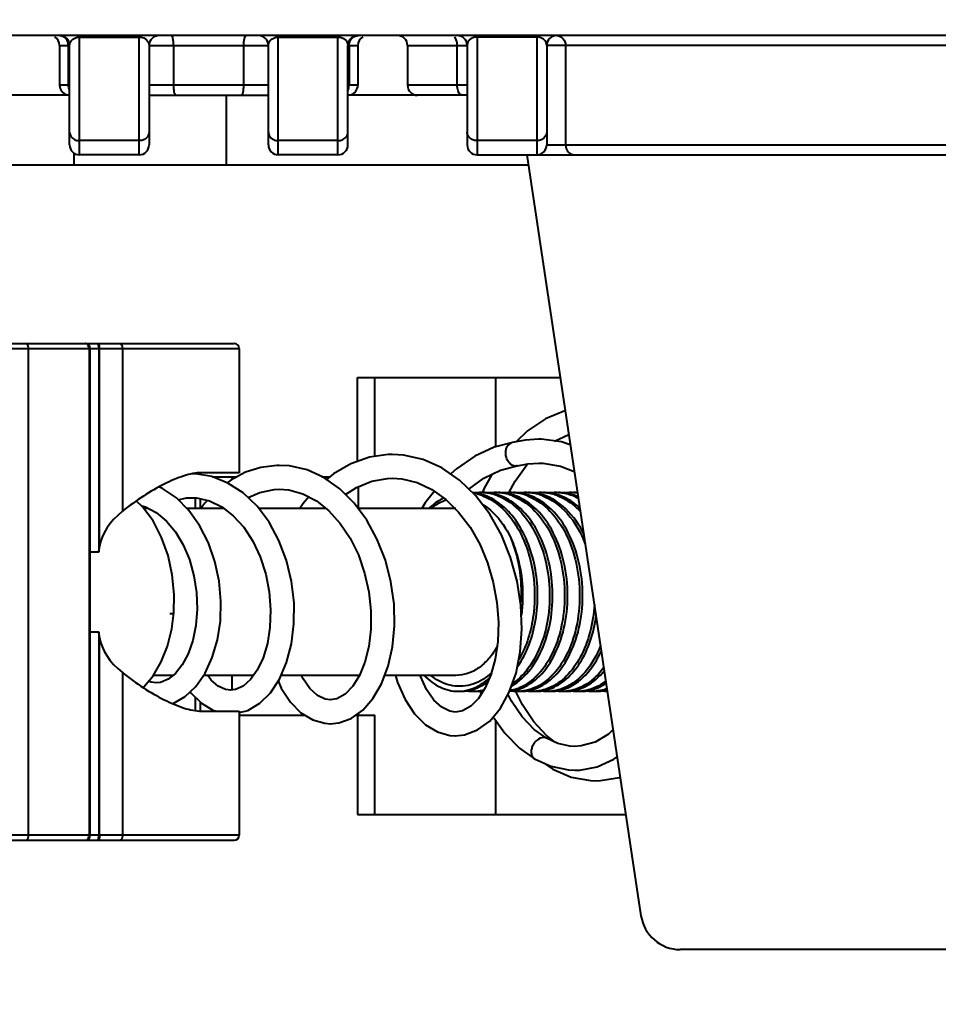
# Model space of a CAD drawing. Units: millimetres. Extents: x 0 to 3011, y 0 to 4194.
# Drawn here: x 1750 to 1796, y 507 to 557 of the extents above; entities that cross this region are included whole.
import ezdxf

# ---------------------------------------------------------------- set-up
doc = ezdxf.new("R2010")
doc.units = ezdxf.units.MM
doc.header["$LTSCALE"] = 163.35
doc.header["$PDSIZE"] = 0.01
doc.layers.get('0').update_dxf_attribs({"linetype": 'CONTINUOUS', "lineweight": 40})
doc.layers.get('DEFPOINTS').update_dxf_attribs({"color": 27, "linetype": 'CONTINUOUS', "lineweight": 13})
doc.layers.add('FRAME050', color=6, linetype='CONTINUOUS', lineweight=25)
doc.styles.get("Standard").update_dxf_attribs({"font": 'ISOCP.SHX', "bigfont": 'gbcbig.shx'})
doc.dimstyles.get("Standard").update_dxf_attribs({"dimtxt": 35, "dimasz": 15, "dimexe": 1.3, "dimexo": 0.5, "dimtad": 1, "dimtoh": 1, "dimdec": 0, "dimdsep": 46, "dimtxsty": 'Standard', "dimcen": 0.09, "dimadec": 0, "dimazin": 0, "dimtp": 0.01, "dimtm": 0.01, "dimtfac": 1, "dimtofl": 0, "dimtmove": 0, "dimatfit": 3, "dimfxl": 0, "dimtolj": 1, "dimarcsym": 0})

# ---------------------------------------------------------------- blocks, each defined once
blk = doc.blocks.new('*D8')
at = {"layer": 'DEFPOINTS', "color": 0}
for p in [(1573.077, 580.451), (1845.077, 572.862), (1845.077, 406.498)]:
    blk.add_point(p, dxfattribs=at)
at = {"layer": 'FRAME050', "color": 0, "lineweight": -2}
for p, q in [((1573.077, 579.951), (1573.077, 405.198)), ((1845.077, 572.362), (1845.077, 405.198)), ((1593.077, 406.498), (1825.077, 406.498))]:
    blk.add_line(p, q, dxfattribs=at)
at = {"layer": 'FRAME050', "color": 0}
for points in [[(1593.077, 409.831), (1593.077, 403.165), (1573.077, 406.498)], [(1825.077, 403.165), (1825.077, 409.831), (1845.077, 406.498)]]:
    blk.add_solid(points, dxfattribs=at)
at = {"layer": 'FRAME050', "color": 0, "insert": (1730.05, 484.331), "char_height": 35, "attachment_point": 2}
blk.add_mtext('\\pi14.00000;{\\A1;10.7"}\\P{\\A1;272mm}', dxfattribs=at)

msp = doc.modelspace()

# ---------------------------------------------------------------- linework, layer by layer
for p, q in [((1816.277, 556.242), (1601.877, 556.242)), ((1752.577, 550.242), (1752.577, 556.242)), ((1752.577, 556.171), (1755.577, 556.171)), ((1755.577, 550.242), (1755.577, 556.242)), ((1762.577, 550.242), (1762.577, 556.242)), ((1762.577, 556.171), (1765.577, 556.171)), ((1765.577, 550.242), (1765.577, 556.242)), ((1772.577, 556.242), (1772.577, 550.242)), ((1775.577, 556.171), (1772.577, 556.171)), ((1775.577, 556.242), (1775.577, 550.242)), ((1751.577, 555.742), (1752.077, 555.742)), ((1751.577, 555.742), (1751.577, 553.742)), ((1752.018, 553.742), (1752.018, 555.742)), ((1752.077, 550.742), (1752.077, 555.742)), ((1756.077, 555.742), (1762.077, 555.742)), ((1756.077, 555.742), (1756.077, 550.742)), ((1757.312, 555.742), (1757.312, 553.742)), ((1760.841, 553.742), (1760.841, 555.742)), ((1762.077, 550.742), (1762.077, 555.742)), ((1766.077, 550.742), (1766.077, 555.742)), ((1766.136, 555.742), (1766.577, 555.742)), ((1766.136, 555.742), (1766.136, 553.742)), ((1766.577, 555.742), (1766.577, 553.742)), ((1769.077, 555.742), (1772.077, 555.742)), ((1769.077, 555.742), (1769.077, 553.742)), ((1771.577, 553.742), (1771.577, 555.742)), ((1772.077, 555.742), (1772.077, 550.742)), ((1815.077, 555.742), (1776.077, 555.742)), ((1776.077, 555.742), (1776.077, 550.742)), ((1777.028, 555.742), (1777.028, 550.742)), ((1752.018, 553.742), (1751.577, 553.742)), ((1762.077, 553.742), (1756.077, 553.742)), ((1766.577, 553.742), (1766.136, 553.742)), ((1772.077, 553.742), (1769.077, 553.742)), ((1752.077, 553.242), (1746.077, 553.242)), ((1756.077, 553.242), (1762.077, 553.242)), ((1759.964, 549.742), (1759.964, 553.242)), ((1772.077, 553.242), (1766.077, 553.242)), ((1755.577, 550.954), (1752.577, 550.954)), ((1765.577, 550.954), (1762.577, 550.954)), ((1775.577, 550.954), (1772.577, 550.954)), ((1776.077, 550.742), (1815.077, 550.742)), ((1752.304, 549.742), (1752.304, 550.332)), ((1755.577, 550.242), (1752.577, 550.242)), ((1765.577, 550.242), (1762.577, 550.242)), ((1772.577, 550.242), (1776.735, 550.242)), ((1775.077, 550.242), (1780.821, 511.945)), ((1776.735, 550.242), (1815.077, 550.242)), ((1643.002, 549.742), (1775.152, 549.742)), ((1723.577, 540.741), (1760.363, 540.741)), ((1723.577, 540.491), (1760.613, 540.491)), ((1750.008, 515.991), (1750.008, 540.491)), ((1753.059, 540.491), (1753.059, 515.991)), ((1753.115, 515.991), (1753.115, 540.491)), ((1753.545, 540.491), (1753.545, 530.241)), ((1753.589, 530.527), (1753.589, 540.491)), ((1754.734, 540.491), (1754.734, 532.302)), ((1760.613, 540.491), (1760.613, 534.241)), ((1766.553, 539.041), (1776.757, 539.041)), ((1766.553, 534.811), (1766.553, 539.041)), ((1767.43, 535.062), (1767.43, 539.041)), ((1773.506, 539.041), (1773.506, 535.539)), ((1775.01, 535.883), (1774.341, 535.757)), ((1775.66, 535.924), (1775.01, 535.883)), ((1776.477, 535.836), (1777.189, 536.16)), ((1760.613, 534.241), (1758.73, 534.241)), ((1773.753, 534.363), (1774.571, 534.58)), ((1774.571, 534.58), (1774.517, 534.576)), ((1774.602, 534.587), (1774.571, 534.58)), ((1758.406, 534.18), (1758.219, 534.185)), ((1759.245, 534.041), (1760.511, 534.041)), ((1760.232, 534.041), (1760.232, 533.894)), ((1764.766, 534.041), (1765.172, 534.041)), ((1773.313, 534.151), (1772.917, 533.428)), ((1766.589, 533.534), (1766.589, 532.441)), ((1772.917, 533.428), (1772.843, 533.241)), ((1758.387, 532.977), (1758.387, 532.441)), ((1758.649, 532.931), (1758.649, 532.441)), ((1756.052, 532.441), (1755.816, 532.441)), ((1759.842, 532.441), (1757.979, 532.441)), ((1764.977, 532.441), (1761.593, 532.441)), ((1771.51, 532.441), (1766.598, 532.441)), ((1757.033, 530.069), (1756.708, 530.984)), ((1753.545, 530.241), (1753.115, 530.241)), ((1753.115, 526.241), (1753.545, 526.241)), ((1753.545, 526.241), (1753.545, 515.991)), ((1753.589, 515.991), (1753.589, 525.956)), ((1754.734, 524.18), (1754.734, 515.991)), ((1757.282, 524.041), (1756.296, 524.041)), ((1761.328, 524.041), (1758.814, 524.041)), ((1760.232, 524.041), (1760.232, 523.299)), ((1766.659, 524.041), (1762.712, 524.041)), ((1766.589, 524.041), (1766.589, 523.928)), ((1771.51, 524.041), (1767.934, 524.041)), ((1756.659, 523.69), (1756.424, 523.665)), ((1760.419, 523.33), (1760.17, 523.299)), ((1758.387, 522.954), (1758.387, 522.295)), ((1765.529, 522.868), (1765.19, 522.81)), ((1773.748, 522.384), (1774.197, 523.202)), ((1774.858, 522.551), (1774.503, 523.264)), ((1758.649, 522.694), (1758.649, 522.254)), ((1758.73, 522.241), (1760.613, 522.241)), ((1760.613, 522.241), (1760.613, 515.991)), ((1760.613, 522.041), (1763.908, 522.041)), ((1766.474, 522.041), (1767.43, 522.041)), ((1766.553, 522.041), (1766.553, 517.041)), ((1766.589, 522.122), (1766.589, 522.041)), ((1767.43, 517.041), (1767.43, 522.041)), ((1771.844, 522.26), (1771.482, 522.198)), ((1773.506, 521.792), (1773.506, 517.041)), ((1771.209, 521.016), (1771.485, 520.998)), ((1766.553, 517.041), (1780.057, 517.041)), ((1760.613, 515.991), (1696.327, 515.991)), ((1696.577, 515.741), (1760.363, 515.741)), ((1807.354, 510.242), (1782.799, 510.242))]:
    msp.add_line(p, q)
for points in [[(1777.009, 537.358), (1776.993, 537.355), (1776.026, 536.96), (1775.114, 536.352), (1774.534, 535.793)], [(1774.36, 535.76), (1773.432, 535.52), (1772.455, 535.074), (1771.537, 534.445), (1771.254, 534.177)], [(1777.266, 535.645), (1776.83, 535.791), (1775.796, 535.922), (1775.66, 535.924)], [(1768.306, 535.163), (1768.108, 535.159), (1767.158, 535.023), (1766.23, 534.697), (1765.351, 534.19), (1765.004, 533.901)], [(1772.503, 533.089), (1771.696, 533.873), (1770.806, 534.486), (1769.858, 534.908), (1768.879, 535.129), (1768.307, 535.163)], [(1774.602, 534.587), (1775.135, 534.693), (1775.674, 534.728)], [(1775.675, 534.728), (1775.879, 534.723), (1776.765, 534.579), (1777.468, 534.303)], [(1760.926, 534.261), (1760.181, 533.867), (1760.01, 533.738)], [(1762.625, 534.612), (1762.498, 534.61), (1761.705, 534.511), (1760.926, 534.261)], [(1765.19, 521.611), (1765.623, 521.654), (1766.239, 521.876), (1766.821, 522.285), (1767.34, 522.872), (1767.774, 523.619), (1768.107, 524.499), (1768.327, 525.48), (1768.425, 526.535), (1768.399, 527.633), (1768.245, 528.745), (1767.963, 529.839), (1767.557, 530.885), (1767.032, 531.853), (1766.398, 532.711), (1765.672, 533.432), (1764.873, 533.993), (1764.021, 534.379), (1763.143, 534.58), (1762.626, 534.612)], [(1772.168, 533.415), (1772.922, 533.962), (1773.753, 534.363)], [(1774.172, 533.227), (1774.486, 533.815), (1775.075, 534.634), (1775.132, 534.692)], [(1760.632, 522.17), (1761.043, 522.28), (1761.64, 522.635), (1762.176, 523.165), (1762.63, 523.854), (1762.99, 524.683), (1763.238, 525.624), (1763.366, 526.641), (1763.368, 527.701), (1763.241, 528.773), (1762.987, 529.826), (1762.608, 530.829), (1762.11, 531.751), (1761.505, 532.56), (1760.81, 533.224), (1760.046, 533.724), (1759.236, 534.045), (1758.406, 534.18)], [(1765.963, 533.143), (1766.517, 533.504), (1767.274, 533.813), (1768.066, 533.955), (1768.309, 533.963)], [(1768.31, 533.963), (1768.792, 533.931), (1769.565, 533.744), (1770.307, 533.396), (1771.007, 532.897)], [(1757.269, 522.63), (1757.281, 522.633), (1757.886, 522.976), (1758.431, 523.49), (1758.892, 524.154), (1759.257, 524.94), (1759.515, 525.823), (1759.661, 526.777), (1759.69, 527.773), (1759.599, 528.78), (1759.388, 529.77), (1759.06, 530.713), (1758.62, 531.581), (1758.077, 532.344), (1757.451, 532.97), (1756.758, 533.442), (1756.582, 533.515)], [(1761.058, 532.987), (1761.651, 533.254), (1762.369, 533.401), (1762.627, 533.412)], [(1762.627, 533.412), (1763.104, 533.375), (1763.816, 533.18), (1764.494, 532.825), (1765.125, 532.323), (1765.695, 531.69), (1766.191, 530.944), (1766.603, 530.103), (1766.919, 529.193), (1767.13, 528.244), (1767.234, 527.289), (1767.23, 526.359), (1767.126, 525.489), (1766.931, 524.711), (1766.659, 524.041), (1766.32, 523.494), (1765.934, 523.095), (1765.529, 522.868)], [(1770.428, 533.31), (1769.961, 532.719), (1769.796, 532.441)], [(1756.708, 530.984), (1756.276, 531.815), (1755.75, 532.531), (1755.451, 532.815)], [(1757.544, 532.876), (1757.958, 532.972), (1758.218, 532.985)], [(1758.22, 532.985), (1758.455, 532.974), (1759.109, 532.83), (1759.732, 532.526), (1760.312, 532.076), (1760.836, 531.495), (1761.29, 530.799), (1761.663, 530.006), (1761.943, 529.143), (1762.12, 528.241), (1762.191, 527.336), (1762.158, 526.459), (1762.027, 525.643), (1761.808, 524.917), (1761.518, 524.307), (1761.178, 523.833), (1760.805, 523.504), (1760.419, 523.33)], [(1759.017, 532.85), (1758.875, 532.705), (1758.686, 532.441)], [(1764.11, 533.026), (1763.822, 532.697), (1763.654, 532.441)], [(1771.007, 532.897), (1771.649, 532.261), (1772.22, 531.504), (1772.708, 530.645), (1773.102, 529.709), (1773.393, 528.721), (1773.576, 527.713), (1773.651, 526.715), (1773.619, 525.755), (1773.488, 524.864), (1773.27, 524.072), (1772.981, 523.407), (1772.639, 522.878), (1772.256, 522.491), (1771.844, 522.26)], [(1774.197, 523.202), (1774.535, 524.161), (1774.749, 525.227), (1774.833, 526.373), (1774.782, 527.57), (1774.592, 528.781), (1774.264, 529.971), (1773.801, 531.108), (1773.21, 532.158), (1772.503, 533.089)], [(1755.706, 532.572), (1755.892, 532.526), (1756.438, 532.237), (1756.945, 531.811), (1757.399, 531.265), (1757.789, 530.612), (1758.105, 529.868), (1758.333, 529.06), (1758.465, 528.216), (1758.498, 527.369), (1758.433, 526.549), (1758.277, 525.79), (1758.042, 525.121), (1757.745, 524.567), (1757.407, 524.141), (1757.041, 523.847), (1756.659, 523.69)], [(1757.322, 527.192), (1757.338, 528.106), (1757.244, 529.1), (1757.033, 530.069)], [(1755.775, 523.436), (1755.815, 523.468), (1756.288, 524.027), (1756.69, 524.716), (1757.006, 525.515), (1757.22, 526.381), (1757.322, 527.192)], [(1760.181, 523.299), (1759.925, 523.332), (1759.553, 523.5), (1759.2, 523.805), (1759.025, 524.041)], [(1765.201, 522.81), (1764.937, 522.845), (1764.544, 523.031), (1764.164, 523.379), (1763.821, 523.875), (1763.744, 524.041)], [(1768.48, 524.041), (1768.576, 523.689), (1768.955, 522.821), (1769.426, 522.106), (1769.973, 521.559), (1770.578, 521.192), (1771.209, 521.016)], [(1771.494, 522.198), (1771.208, 522.236), (1770.795, 522.435), (1770.397, 522.801), (1770.034, 523.328), (1769.724, 524.006), (1769.713, 524.041)], [(1756.432, 523.665), (1756.179, 523.694), (1756.053, 523.749)], [(1762.569, 523.761), (1762.726, 523.395), (1763.184, 522.692), (1763.718, 522.156), (1764.306, 521.8), (1764.918, 521.628), (1765.194, 521.611)], [(1758.142, 523.217), (1758.176, 523.164), (1758.705, 522.638), (1759.289, 522.287), (1759.453, 522.241)], [(1772.712, 523.272), (1772.765, 523.127), (1772.781, 523.097)], [(1776.073, 520.874), (1775.45, 521.325), (1774.844, 521.961), (1774.301, 522.75), (1774.133, 523.084)], [(1771.481, 520.998), (1771.949, 521.048), (1772.6, 521.295), (1773.209, 521.744), (1773.748, 522.384)], [(1776.522, 520.666), (1776.07, 521.011), (1775.429, 521.706), (1774.858, 522.551)], [(1773.388, 521.957), (1773.975, 521.13), (1774.716, 520.375), (1775.471, 519.837)], [(1777.492, 520.468), (1777.246, 520.48), (1776.63, 520.616), (1776.073, 520.874)], [(1779.416, 521.312), (1779.18, 521.084), (1778.518, 520.687), (1777.812, 520.488), (1777.49, 520.468)], [(1777.491, 519.268), (1777.738, 519.276), (1778.613, 519.444), (1779.456, 519.826), (1779.621, 519.95)], [(1775.471, 519.837), (1776.291, 519.465), (1777.181, 519.281), (1777.49, 519.268)], [(1775.914, 519.636), (1776.381, 519.318), (1777.317, 518.926), (1778.277, 518.752), (1778.56, 518.742)], [(1778.563, 518.742), (1778.783, 518.748), (1779.738, 518.906), (1779.775, 518.921)]]:
    msp.add_lwpolyline(points)
for centre, radius, start, end in [((1751.077, 555.742), 0.5, 0, 60), ((1751.577, 555.742), 0.5, 0, 90), ((1756.577, 555.742), 0.5, 90, 180), ((1761.577, 555.742), 0.5, 0, 90), ((1766.577, 555.742), 0.5, 90, 180), ((1767.077, 555.742), 0.5, 120, 180), ((1768.577, 555.742), 0.5, 0, 90), ((1771.577, 555.742), 0.5, 0, 90), ((1776.577, 555.742), 0.5, 90, 180), ((1752.077, 553.742), 0.5, 180, 255), ((1766.077, 553.742), 0.5, 285, 0), ((1769.577, 553.742), 0.5, 180, 270), ((1752.577, 550.742), 0.5, 180, 270), ((1755.577, 550.742), 0.5, 270, 360), ((1762.577, 550.742), 0.5, 180, 270), ((1765.577, 550.742), 0.5, 270, 0), ((1772.577, 550.742), 0.5, 180, 270), ((1775.577, 550.742), 0.5, 270, 360), ((1752.865, 540.491), 0.25, 0, 90), ((1752.821, 540.527), 0.23, 33.0427, 37.9555), ((1760.363, 540.491), 0.25, 0, 90), ((1774.429, 535.414), 0.354, 106.8664, 113.9631), ((1774.426, 535.424), 0.344, 104.2854, 106.8411), ((1772.147, 530.896), 2.345, 82.499, 84.1783), ((1772.755, 530.917), 2.324, 90.0196, 97.5314), ((1772.754, 530.934), 2.308, 86.3212, 89.9964), ((1772.751, 530.895), 2.346, 80.6206, 86.3112), ((1772.904, 530.917), 2.324, 82.4692, 89.9804), ((1773.51, 530.917), 2.324, 90.0195, 97.5121), ((1773.509, 530.934), 2.308, 86.3209, 89.9964), ((1773.506, 530.895), 2.346, 80.5957, 86.3108), ((1773.659, 530.917), 2.324, 82.4803, 89.9804), ((1774.264, 530.917), 2.324, 90.0196, 97.5243), ((1774.263, 530.934), 2.308, 86.3216, 89.9964), ((1774.261, 530.895), 2.346, 80.6587, 86.3118), ((1774.414, 530.917), 2.324, 82.507, 89.9806), ((1775.019, 530.917), 2.324, 90.0197, 97.55), ((1775.018, 530.934), 2.308, 86.3216, 89.9964), ((1775.015, 530.895), 2.346, 80.6454, 86.3116), ((1775.168, 530.917), 2.324, 82.4884, 89.9805), ((1775.774, 530.917), 2.324, 90.0196, 97.5314), ((1775.773, 530.934), 2.308, 86.3212, 89.9964), ((1775.77, 530.895), 2.346, 80.6206, 86.3112), ((1775.923, 530.917), 2.324, 82.4692, 89.9804), ((1776.528, 530.917), 2.324, 90.0195, 97.5121), ((1776.528, 530.934), 2.308, 86.3209, 89.9964), ((1776.525, 530.895), 2.346, 80.5957, 86.3108), ((1776.678, 530.917), 2.324, 82.4803, 89.9804), ((1777.283, 530.917), 2.324, 90.0196, 97.5243), ((1777.282, 530.934), 2.308, 86.3216, 89.9964), ((1777.28, 530.898), 2.343, 81.229, 86.3145), ((1777.433, 530.929), 2.313, 85.057, 89.9928), ((1771.991, 530.863), 2.379, 79.7432, 80.6542), ((1771.98, 530.808), 2.435, 72.5861, 79.715), ((1772.14, 530.845), 2.397, 75.4469, 82.4752), ((1771.954, 530.723), 2.523, 69.7519, 72.6003), ((1772.123, 530.781), 2.463, 72.6501, 75.4606), ((1772.737, 530.814), 2.429, 72.6283, 80.5944), ((1772.894, 530.845), 2.397, 75.4459, 82.4561), ((1772.709, 530.724), 2.523, 69.7484, 72.6465), ((1772.878, 530.781), 2.463, 72.6935, 75.4596), ((1773.491, 530.814), 2.428, 72.672, 80.5702), ((1773.649, 530.845), 2.397, 75.4485, 82.4671), ((1773.464, 530.724), 2.523, 69.745, 72.6895), ((1773.633, 530.78), 2.464, 72.5935, 75.462), ((1774.246, 530.813), 2.429, 72.5712, 80.6314), ((1774.404, 530.845), 2.397, 75.4481, 82.4936), ((1774.218, 530.723), 2.524, 69.7527, 72.5904), ((1774.387, 530.78), 2.464, 72.6035, 75.4617), ((1775.001, 530.813), 2.429, 72.5814, 80.6184), ((1775.158, 530.845), 2.397, 75.4469, 82.4752), ((1774.973, 530.723), 2.523, 69.7519, 72.6003), ((1775.142, 530.781), 2.463, 72.6501, 75.4606), ((1775.755, 530.814), 2.429, 72.6283, 80.5944), ((1775.913, 530.845), 2.397, 75.4459, 82.4561), ((1775.728, 530.724), 2.523, 69.7484, 72.6465), ((1775.897, 530.781), 2.463, 72.6935, 75.4596), ((1776.51, 530.814), 2.428, 72.672, 80.5702), ((1776.668, 530.845), 2.397, 75.4485, 82.4671), ((1776.483, 530.724), 2.523, 69.745, 72.6895), ((1776.652, 530.78), 2.464, 72.5935, 75.462), ((1776.424, 530.573), 2.684, 62.0941, 69.6889), ((1776.615, 530.67), 2.58, 65.9018, 72.5535), ((1705.8, 537.819), 48.343, 350.9814, 351.1538), ((1737.474, 532.888), 16.287, 351.1589, 351.6637), ((1705.8, 518.663), 48.342, 8.8462, 9.0186), ((1737.474, 523.594), 16.287, 8.3363, 8.8411), ((1771.758, 525.335), 2.095, 279.4001, 286.437), ((1771.733, 525.423), 2.186, 286.4232, 290.3069), ((1771.527, 525.559), 2.334, 293.9029, 295.2595), ((1771.705, 525.497), 2.266, 290.3064, 293.7029), ((1772.369, 525.309), 2.068, 274.3169, 285.9003), ((1774.023, 525.335), 2.095, 278.7653, 286.7322), ((1774.005, 525.399), 2.162, 286.7067, 288.5032), ((1773.996, 525.425), 2.189, 288.5022, 289.5203), ((1774.778, 525.335), 2.095, 278.7492, 286.7312), ((1774.759, 525.4), 2.162, 286.7056, 288.5378), ((1774.751, 525.425), 2.189, 288.5367, 289.5186), ((1775.532, 525.335), 2.095, 278.7272, 286.7298), ((1775.514, 525.4), 2.163, 286.7042, 288.5826), ((1775.505, 525.426), 2.189, 288.5813, 289.5166), ((1776.287, 525.335), 2.095, 278.7053, 286.7283), ((1776.268, 525.401), 2.163, 286.7027, 288.6309), ((1776.26, 525.426), 2.19, 288.6293, 289.5145), ((1777.042, 525.335), 2.095, 278.7653, 286.7322), ((1777.023, 525.399), 2.162, 286.7067, 288.5032), ((1777.015, 525.425), 2.189, 288.5022, 289.5203), ((1777.796, 525.335), 2.095, 278.7492, 286.7312), ((1777.778, 525.4), 2.162, 286.7056, 288.5378), ((1777.769, 525.425), 2.189, 288.5367, 289.5186), ((1778.553, 525.327), 2.087, 278.7165, 285.6273), ((1771.622, 525.247), 2.006, 270.0021, 276.7761), ((1771.772, 525.255), 2.013, 270.0186, 279.3772), ((1772.378, 525.251), 2.009, 261.987, 269.9769), ((1772.377, 525.236), 1.995, 270.0049, 274.2457), ((1772.527, 525.254), 2.013, 270.0284, 278.7055), ((1773.135, 525.276), 2.035, 261.3097, 263.292), ((1772.52, 525.299), 2.058, 278.6923, 281.1345), ((1774.034, 525.271), 2.03, 275.3379, 278.7318), ((1774.642, 525.254), 2.012, 261.3336, 269.9718), ((1774.641, 525.236), 1.995, 270.0049, 274.2461), ((1774.791, 525.254), 2.013, 270.0286, 278.7277), ((1775.397, 525.254), 2.012, 261.3173, 269.9717), ((1775.395, 525.236), 1.995, 270.0049, 274.2457), ((1775.546, 525.254), 2.013, 270.0284, 278.7055), ((1776.151, 525.254), 2.013, 261.2951, 269.9716), ((1776.15, 525.236), 1.995, 270.0049, 274.2453), ((1776.3, 525.254), 2.012, 270.0283, 278.6833), ((1776.906, 525.254), 2.013, 261.2729, 269.9714), ((1776.905, 525.236), 1.995, 270.0049, 274.2449), ((1777.055, 525.254), 2.013, 270.0287, 278.744), ((1777.661, 525.254), 2.012, 261.3336, 269.9718), ((1777.66, 525.236), 1.995, 270.0049, 274.2461), ((1777.81, 525.254), 2.013, 270.0286, 278.7277), ((1778.415, 525.254), 2.012, 261.3173, 269.9717), ((1778.414, 525.236), 1.995, 270.0049, 274.2457), ((1778.564, 525.254), 2.013, 270.0284, 278.7055), ((1779.171, 525.257), 2.016, 261.2978, 268.7249), ((1752.865, 515.991), 0.25, 270, 360), ((1752.739, 515.991), 0.32, 348.4425, 359.9991), ((1760.363, 515.991), 0.25, 270, 0), ((1782.799, 512.242), 2, 188.5308, 270)]:
    msp.add_arc(centre, radius, start, end)
for centre, start_param, end_param in [((1761.728, 530.241), 2.60031, 3.070136), ((1761.728, 526.241), 3.213049, 3.682876)]:
    msp.add_ellipse(centre, major_axis=(8.16, 0), ratio=0.490189, start_param=start_param, end_param=end_param)
for points in [[(1751.783, 556.175), (1751.713, 556.217), (1751.629, 556.242), (1751.547, 556.242)], [(1751.955, 555.992), (1751.915, 556.065), (1751.854, 556.131), (1751.783, 556.175)], [(1766.199, 555.992), (1766.239, 556.065), (1766.299, 556.131), (1766.371, 556.175)], [(1766.371, 556.175), (1766.441, 556.217), (1766.525, 556.242), (1766.606, 556.242)], [(1752.018, 555.742), (1752.018, 555.828), (1751.996, 555.916), (1751.955, 555.992)], [(1756.042, 555.898), (1756.064, 555.85), (1756.077, 555.795), (1756.077, 555.742)], [(1766.029, 555.926), (1766.059, 555.87), (1766.077, 555.805), (1766.077, 555.742)], [(1766.136, 555.742), (1766.136, 555.828), (1766.158, 555.916), (1766.199, 555.992)], [(1772.119, 555.915), (1772.092, 555.862), (1772.077, 555.801), (1772.077, 555.742)], [(1752.073, 553.507), (1752.037, 553.579), (1752.018, 553.661), (1752.018, 553.742)], [(1766.073, 553.492), (1766.113, 553.567), (1766.136, 553.656), (1766.136, 553.742)], [(1765.577, 550.954), (1765.738, 550.954), (1765.92, 551.035), (1766.01, 551.169)], [(1766.01, 551.169), (1766.051, 551.231), (1766.077, 551.308), (1766.077, 551.383)], [(1772.144, 551.169), (1772.102, 551.231), (1772.077, 551.308), (1772.077, 551.383)], [(1772.577, 550.954), (1772.416, 550.954), (1772.233, 551.035), (1772.144, 551.169)], [(1752.327, 551.012), (1752.403, 550.974), (1752.491, 550.954), (1752.577, 550.954)], [(1755.827, 551.012), (1755.75, 550.974), (1755.662, 550.954), (1755.577, 550.954)], [(1762.327, 551.012), (1762.403, 550.974), (1762.491, 550.954), (1762.577, 550.954)], [(1775.827, 551.012), (1775.75, 550.974), (1775.662, 550.954), (1775.577, 550.954)], [(1752.916, 540.733), (1752.9, 540.738), (1752.882, 540.741), (1752.865, 540.741)], [(1753.002, 540.668), (1752.98, 540.696), (1752.95, 540.721), (1752.916, 540.733)], [(1754.702, 540.668), (1754.71, 540.651), (1754.715, 540.634), (1754.72, 540.616)], [(1753.033, 540.616), (1753.028, 540.628), (1753.021, 540.64), (1753.014, 540.652)], [(1753.059, 540.491), (1753.059, 540.534), (1753.051, 540.577), (1753.033, 540.616)], [(1754.72, 540.616), (1754.73, 540.576), (1754.734, 540.533), (1754.734, 540.491)], [(1749.993, 515.866), (1750.004, 515.907), (1750.008, 515.949), (1750.008, 515.991)], [(1753.002, 515.814), (1753.028, 515.847), (1753.044, 515.887), (1753.053, 515.927)], [(1753.54, 515.866), (1753.543, 515.908), (1753.545, 515.95), (1753.545, 515.991)], [(1749.976, 515.814), (1749.983, 515.831), (1749.989, 515.849), (1749.993, 515.866)], [(1753.535, 515.814), (1753.537, 515.832), (1753.539, 515.849), (1753.54, 515.866)]]:
    msp.add_open_spline(points, degree=3)
for points, knots in [([(1752.077, 555.742), (1752.077, 555.824), (1752.161, 556.064), (1752.422, 556.171), (1752.577, 556.171)], [0, 0, 0, 0, 0.346012, 1, 1, 1, 1]), ([(1755.577, 556.171), (1755.656, 556.171), (1755.843, 556.134), (1755.997, 555.997), (1756.042, 555.898)], [0, 0, 0, 0, 0.421676, 1, 1, 1, 1]), ([(1757.312, 555.742), (1757.312, 555.86), (1757.298, 556.023), (1757.256, 556.185), (1757.214, 556.242), (1757.194, 556.242)], [0, 0, 0, 0, 0.671535, 0.888544, 1, 1, 1, 1]), ([(1760.841, 555.742), (1760.841, 555.86), (1760.856, 556.023), (1760.897, 556.185), (1760.939, 556.242), (1760.959, 556.242)], [0, 0, 0, 0, 0.671535, 0.888544, 1, 1, 1, 1]), ([(1762.077, 555.742), (1762.077, 555.824), (1762.161, 556.064), (1762.422, 556.171), (1762.577, 556.171)], [0, 0, 0, 0, 0.346012, 1, 1, 1, 1]), ([(1765.577, 556.171), (1765.65, 556.17), (1765.828, 556.138), (1765.978, 556.016), (1766.029, 555.926)], [0, 0, 0, 0, 0.415253, 1, 1, 1, 1]), ([(1771.577, 555.742), (1771.577, 555.785), (1771.566, 555.935), (1771.523, 556.093), (1771.452, 556.175)], [0, 0, 0, 0, 0.284097, 1, 1, 1, 1]), ([(1772.577, 556.171), (1772.501, 556.171), (1772.319, 556.137), (1772.167, 556.008), (1772.119, 555.915)], [0, 0, 0, 0, 0.4174, 1, 1, 1, 1]), ([(1776.077, 555.742), (1776.077, 555.824), (1775.992, 556.064), (1775.731, 556.171), (1775.577, 556.171)], [0, 0, 0, 0, 0.346224, 1, 1, 1, 1]), ([(1776.577, 556.242), (1776.694, 556.242), (1776.943, 556.123), (1777.028, 555.868), (1777.028, 555.742)], [0, 0, 0, 0, 0.481925, 1, 1, 1, 1]), ([(1757.43, 553.242), (1757.41, 553.242), (1757.368, 553.299), (1757.326, 553.461), (1757.312, 553.623), (1757.312, 553.742)], [0, 0, 0, 0, 0.111456, 0.328465, 1, 1, 1, 1]), ([(1760.724, 553.242), (1760.744, 553.242), (1760.786, 553.299), (1760.827, 553.461), (1760.841, 553.623), (1760.841, 553.742)], [0, 0, 0, 0, 0.111456, 0.328465, 1, 1, 1, 1]), ([(1771.827, 553.242), (1771.793, 553.242), (1771.689, 553.293), (1771.6, 553.484), (1771.577, 553.648), (1771.577, 553.742)], [0, 0, 0, 0, 0.171615, 0.531239, 1, 1, 1, 1]), ([(1752.077, 551.383), (1752.077, 551.271), (1752.16, 551.112), (1752.29, 551.03), (1752.327, 551.012)], [0, 0, 0, 0, 0.730885, 1, 1, 1, 1]), ([(1756.077, 551.383), (1756.077, 551.271), (1755.994, 551.112), (1755.864, 551.03), (1755.827, 551.012)], [0, 0, 0, 0, 0.730885, 1, 1, 1, 1]), ([(1762.077, 551.383), (1762.077, 551.271), (1762.16, 551.112), (1762.29, 551.03), (1762.327, 551.012)], [0, 0, 0, 0, 0.730885, 1, 1, 1, 1]), ([(1776.077, 551.383), (1776.077, 551.271), (1775.994, 551.112), (1775.864, 551.03), (1775.827, 551.012)], [0, 0, 0, 0, 0.730885, 1, 1, 1, 1]), ([(1777.028, 550.742), (1777.028, 550.616), (1777.113, 550.361), (1777.362, 550.242), (1777.479, 550.242)], [0, 0, 0, 0, 0.518113, 1, 1, 1, 1]), ([(1749.976, 540.668), (1749.971, 540.679), (1749.955, 540.71), (1749.923, 540.741), (1749.898, 540.741)], [0, 0, 0, 0, 0.322008, 1, 1, 1, 1]), ([(1750.008, 540.491), (1750.008, 540.508), (1750.005, 540.567), (1749.993, 540.628), (1749.976, 540.668)], [0, 0, 0, 0, 0.270657, 1, 1, 1, 1]), ([(1753.535, 540.668), (1753.532, 540.686), (1753.528, 540.707), (1753.518, 540.741), (1753.51, 540.741)], [0, 0, 0, 0, 0.705111, 1, 1, 1, 1]), ([(1753.589, 540.491), (1753.589, 540.551), (1753.584, 540.628), (1753.541, 540.741), (1753.51, 540.741)], [0, 0, 0, 0, 0.661159, 1, 1, 1, 1]), ([(1753.545, 540.491), (1753.545, 540.508), (1753.544, 540.567), (1753.541, 540.626), (1753.535, 540.668)], [0, 0, 0, 0, 0.275733, 1, 1, 1, 1]), ([(1754.624, 540.741), (1754.632, 540.741), (1754.669, 540.732), (1754.69, 540.695), (1754.702, 540.668)], [0, 0, 0, 0, 0.198802, 1, 1, 1, 1]), ([(1774.017, 535.172), (1774.012, 535.233), (1774.017, 535.353), (1774.066, 535.52), (1774.155, 535.656), (1774.241, 535.718), (1774.285, 535.737)], [0, 0, 0, 0, 0.277435, 0.539313, 0.779486, 1, 1, 1, 1]), ([(1774.517, 534.576), (1774.456, 534.576), (1774.327, 534.613), (1774.169, 534.748), (1774.058, 534.943), (1774.023, 535.094), (1774.017, 535.172)], [0, 0, 0, 0, 0.216526, 0.457296, 0.722807, 1, 1, 1, 1]), ([(1758.73, 534.241), (1758.427, 534.241), (1757.77, 534.097), (1756.793, 533.669), (1755.755, 533.067), (1755.072, 532.577), (1754.734, 532.302)], [0, 0, 0, 0, 0.201512, 0.440814, 0.709921, 1, 1, 1, 1]), ([(1770.919, 532.983), (1770.853, 532.95), (1770.587, 532.806), (1770.343, 532.62), (1770.175, 532.464)], [0, 0, 0, 0, 0.241965, 1, 1, 1, 1]), ([(1770.277, 532.464), (1770.336, 532.511), (1770.572, 532.682), (1770.837, 532.815), (1771.042, 532.882)], [0, 0, 0, 0, 0.260002, 1, 1, 1, 1]), ([(1772.828, 533.091), (1773.124, 532.981), (1773.708, 532.632), (1774.42, 531.844), (1774.974, 530.827), (1775.466, 529.238), (1775.554, 527.141), (1775.073, 525.513), (1774.675, 524.828)], [0, 0, 0, 0, 0.101548, 0.21386, 0.337581, 0.470491, 0.745413, 1, 1, 1, 1]), ([(1774.619, 524.503), (1775.091, 525.175), (1775.685, 526.866), (1775.65, 529.077), (1775.152, 530.774), (1774.568, 531.857), (1773.805, 532.685), (1773.175, 533.033), (1772.858, 533.132)], [0, 0, 0, 0, 0.25017, 0.526726, 0.661213, 0.786044, 0.898665, 1, 1, 1, 1]), ([(1773.583, 533.091), (1773.942, 532.958), (1774.646, 532.498), (1775.443, 531.451), (1775.993, 530.119), (1776.257, 528.621), (1776.214, 527.086), (1775.796, 525.304), (1775.041, 524.09), (1774.356, 523.632)], [0, 0, 0, 0, 0.105174, 0.22405, 0.356196, 0.496756, 0.638508, 0.773759, 1, 1, 1, 1]), ([(1774.325, 523.522), (1775.057, 523.928), (1775.889, 525.151), (1776.352, 526.968), (1776.416, 528.561), (1776.149, 530.118), (1775.573, 531.497), (1774.732, 532.567), (1773.987, 533.015), (1773.611, 533.132)], [0, 0, 0, 0, 0.222894, 0.35828, 0.501084, 0.642959, 0.776024, 0.89507, 1, 1, 1, 1]), ([(1774.337, 533.091), (1774.718, 532.95), (1775.462, 532.45), (1776.28, 531.314), (1776.819, 529.877), (1777.034, 528.28), (1776.912, 526.68), (1776.466, 525.235), (1775.741, 524.083), (1775.054, 523.559), (1774.698, 523.409)], [0, 0, 0, 0, 0.106515, 0.227732, 0.362683, 0.505425, 0.647602, 0.780751, 0.898642, 1, 1, 1, 1]), ([(1774.727, 523.362), (1775.096, 523.493), (1775.819, 523.996), (1776.583, 525.154), (1777.056, 526.628), (1777.189, 528.27), (1776.965, 529.911), (1776.4, 531.379), (1775.542, 532.526), (1774.763, 533.008), (1774.37, 533.131)], [0, 0, 0, 0, 0.100459, 0.217761, 0.35111, 0.494072, 0.637675, 0.773042, 0.894007, 1, 1, 1, 1]), ([(1775.092, 533.091), (1775.472, 532.95), (1776.216, 532.451), (1777.035, 531.314), (1777.574, 529.877), (1777.789, 528.28), (1777.667, 526.68), (1777.221, 525.235), (1776.496, 524.084), (1775.809, 523.559), (1775.453, 523.409)], [0, 0, 0, 0, 0.106512, 0.227723, 0.362671, 0.505412, 0.647588, 0.78074, 0.898637, 1, 1, 1, 1]), ([(1775.482, 523.362), (1775.851, 523.493), (1776.574, 523.996), (1777.338, 525.154), (1777.811, 526.628), (1777.943, 528.271), (1777.72, 529.911), (1777.155, 531.38), (1776.296, 532.526), (1775.518, 533.008), (1775.124, 533.131)], [0, 0, 0, 0, 0.10046, 0.217764, 0.351116, 0.49408, 0.637683, 0.773049, 0.89401, 1, 1, 1, 1]), ([(1775.847, 533.091), (1776.327, 532.913), (1777.253, 532.205), (1777.803, 531.212), (1778.02, 530.652)], [0, 0, 0, 0, 0.460435, 1, 1, 1, 1]), ([(1777.96, 531.134), (1777.726, 531.605), (1777.168, 532.437), (1776.311, 532.996), (1775.877, 533.132)], [0, 0, 0, 0, 0.536238, 1, 1, 1, 1]), ([(1776.601, 533.091), (1776.707, 533.052), (1777.142, 532.858), (1777.523, 532.554), (1777.772, 532.291)], [0, 0, 0, 0, 0.238144, 1, 1, 1, 1]), ([(1777.756, 532.457), (1777.671, 532.536), (1777.336, 532.82), (1776.939, 533.036), (1776.63, 533.132)], [0, 0, 0, 0, 0.263241, 1, 1, 1, 1]), ([(1772.874, 532.633), (1773.005, 532.552), (1773.542, 532.153), (1773.945, 531.594), (1774.183, 531.139)], [0, 0, 0, 0, 0.230899, 1, 1, 1, 1]), ([(1774.183, 531.139), (1774.331, 530.841), (1774.834, 529.552), (1774.94, 528.118), (1774.803, 527.08)], [0, 0, 0, 0, 0.241, 1, 1, 1, 1]), ([(1774.183, 531.139), (1774.3, 530.888), (1774.712, 529.802), (1774.832, 528.614), (1774.773, 527.734)], [0, 0, 0, 0, 0.239031, 1, 1, 1, 1]), ([(1778.477, 527.616), (1778.449, 527.137), (1778.307, 526.216), (1777.834, 524.971), (1777.144, 523.989), (1776.526, 523.543), (1776.208, 523.409)], [0, 0, 0, 0, 0.288095, 0.555305, 0.792782, 1, 1, 1, 1]), ([(1757.113, 527.152), (1757.164, 527.152), (1757.231, 527.156), (1757.3, 527.169), (1757.321, 527.185), (1757.322, 527.192)], [0, 0, 0, 0, 0.697614, 0.896353, 1, 1, 1, 1]), ([(1776.237, 523.362), (1776.535, 523.468), (1777.123, 523.834), (1777.813, 524.68), (1778.321, 525.78), (1778.512, 526.607), (1778.572, 527.042)], [0, 0, 0, 0, 0.208363, 0.444635, 0.710559, 1, 1, 1, 1]), ([(1773.6, 525.505), (1773.477, 525.286), (1773.203, 524.887), (1772.693, 524.412), (1772.121, 524.111), (1771.709, 524.041), (1771.51, 524.041)], [0, 0, 0, 0, 0.282445, 0.540089, 0.776388, 1, 1, 1, 1]), ([(1778.791, 525.541), (1778.602, 525.06), (1778.136, 524.207), (1777.365, 523.579), (1776.962, 523.409)], [0, 0, 0, 0, 0.541933, 1, 1, 1, 1]), ([(1776.991, 523.362), (1777.383, 523.501), (1778.148, 524.051), (1778.631, 524.836), (1778.832, 525.281)], [0, 0, 0, 0, 0.459149, 1, 1, 1, 1]), ([(1778.954, 524.444), (1778.868, 524.326), (1778.527, 523.906), (1778.08, 523.562), (1777.717, 523.409)], [0, 0, 0, 0, 0.270795, 1, 1, 1, 1]), ([(1754.734, 524.18), (1755.072, 523.905), (1755.755, 523.415), (1756.793, 522.813), (1757.77, 522.386), (1758.427, 522.241), (1758.73, 522.241)], [0, 0, 0, 0, 0.290079, 0.559186, 0.798488, 1, 1, 1, 1]), ([(1769.913, 524.039), (1770.148, 523.798), (1770.669, 523.397), (1771.317, 523.241), (1771.622, 523.241)], [0, 0, 0, 0, 0.524654, 1, 1, 1, 1]), ([(1771.358, 523.518), (1771.262, 523.533), (1770.87, 523.626), (1770.508, 523.829), (1770.269, 524.019)], [0, 0, 0, 0, 0.240655, 1, 1, 1, 1]), ([(1773.312, 524.175), (1773.04, 523.928), (1772.428, 523.531), (1771.692, 523.463), (1771.358, 523.518)], [0, 0, 0, 0, 0.520274, 1, 1, 1, 1]), ([(1772.523, 523.449), (1772.584, 523.478), (1772.833, 523.608), (1773.058, 523.78), (1773.214, 523.925)], [0, 0, 0, 0, 0.240962, 1, 1, 1, 1]), ([(1777.746, 523.362), (1777.86, 523.402), (1778.33, 523.614), (1778.726, 523.97), (1778.975, 524.275)], [0, 0, 0, 0, 0.234184, 1, 1, 1, 1]), ([(1771.859, 523.255), (1771.911, 523.261), (1772.121, 523.295), (1772.326, 523.361), (1772.473, 523.426)], [0, 0, 0, 0, 0.246325, 1, 1, 1, 1]), ([(1773.132, 523.728), (1773.091, 523.697), (1772.928, 523.581), (1772.752, 523.482), (1772.616, 523.423)], [0, 0, 0, 0, 0.257055, 1, 1, 1, 1]), ([(1774.698, 523.409), (1774.66, 523.393), (1774.509, 523.334), (1774.352, 523.292), (1774.233, 523.272)], [0, 0, 0, 0, 0.253902, 1, 1, 1, 1]), ([(1775.453, 523.409), (1775.399, 523.387), (1775.185, 523.306), (1774.958, 523.259), (1774.788, 523.247)], [0, 0, 0, 0, 0.255125, 1, 1, 1, 1]), ([(1776.208, 523.409), (1776.154, 523.387), (1775.94, 523.306), (1775.713, 523.259), (1775.543, 523.247)], [0, 0, 0, 0, 0.255124, 1, 1, 1, 1]), ([(1776.962, 523.409), (1776.908, 523.387), (1776.695, 523.306), (1776.468, 523.259), (1776.298, 523.247)], [0, 0, 0, 0, 0.255123, 1, 1, 1, 1]), ([(1777.717, 523.409), (1777.663, 523.386), (1777.449, 523.306), (1777.222, 523.259), (1777.053, 523.247)], [0, 0, 0, 0, 0.255121, 1, 1, 1, 1]), ([(1778.472, 523.409), (1778.418, 523.387), (1778.204, 523.306), (1777.977, 523.259), (1777.807, 523.247)], [0, 0, 0, 0, 0.255125, 1, 1, 1, 1]), ([(1779.052, 523.754), (1779.007, 523.719), (1778.825, 523.585), (1778.626, 523.474), (1778.472, 523.409)], [0, 0, 0, 0, 0.258023, 1, 1, 1, 1]), ([(1778.501, 523.362), (1778.55, 523.379), (1778.747, 523.457), (1778.934, 523.562), (1779.066, 523.653)], [0, 0, 0, 0, 0.243908, 1, 1, 1, 1]), ([(1779.109, 523.363), (1779.064, 523.347), (1778.886, 523.29), (1778.701, 523.257), (1778.562, 523.247)], [0, 0, 0, 0, 0.253733, 1, 1, 1, 1]), ([(1775.912, 520.916), (1775.798, 520.916), (1775.618, 520.83), (1775.448, 520.646), (1775.348, 520.469), (1775.296, 520.279), (1775.297, 520.095), (1775.352, 519.937), (1775.429, 519.862), (1775.471, 519.837)], [0, 0, 0, 0, 0.239143, 0.378229, 0.521, 0.658948, 0.785527, 0.897931, 1, 1, 1, 1]), ([(1776.073, 520.874), (1776.037, 520.895), (1775.982, 520.913), (1775.927, 520.916), (1775.912, 520.916)], [0, 0, 0, 0, 0.742069, 1, 1, 1, 1]), ([(1753.589, 515.991), (1753.589, 515.975), (1753.587, 515.916), (1753.579, 515.856), (1753.566, 515.814)], [0, 0, 0, 0, 0.27357, 1, 1, 1, 1]), ([(1754.734, 515.991), (1754.734, 515.975), (1754.732, 515.915), (1754.72, 515.855), (1754.702, 515.814)], [0, 0, 0, 0, 0.270657, 1, 1, 1, 1]), ([(1749.898, 515.741), (1749.905, 515.741), (1749.942, 515.751), (1749.964, 515.787), (1749.976, 515.814)], [0, 0, 0, 0, 0.198802, 1, 1, 1, 1]), ([(1752.865, 515.741), (1752.904, 515.741), (1752.958, 515.764), (1752.993, 515.803), (1753.002, 515.814)], [0, 0, 0, 0, 0.726402, 1, 1, 1, 1]), ([(1753.51, 515.741), (1753.518, 515.741), (1753.528, 515.775), (1753.532, 515.796), (1753.535, 515.814)], [0, 0, 0, 0, 0.294889, 1, 1, 1, 1]), ([(1753.566, 515.814), (1753.562, 515.804), (1753.552, 515.776), (1753.53, 515.741), (1753.51, 515.741)], [0, 0, 0, 0, 0.354539, 1, 1, 1, 1]), ([(1754.702, 515.814), (1754.697, 515.804), (1754.682, 515.772), (1754.649, 515.741), (1754.624, 515.741)], [0, 0, 0, 0, 0.322008, 1, 1, 1, 1])]:
    msp.add_open_spline(points, degree=3, knots=knots)

# ---------------------------------------------------------------- dimensions: what is measured, and where the dimension line sits
at = {"layer": 'FRAME050'}
dim = msp.add_linear_dim(base=(1845.077, 406.498), p1=(1573.077, 580.451), p2=(1845.077, 572.862), text='\\pxsm0.7;10.7"\\P272mm', dimstyle='Standard', override={"dimasz": 20, "dimgap": 2, "dimtxsty": 'Standard'}, dxfattribs=at)
dim.commit()
dim.dimension.update_dxf_attribs({"geometry": '*D8', "text_midpoint": (1730.05, 406.498), "dimtype": 160})

doc.saveas('drawing.dxf')
